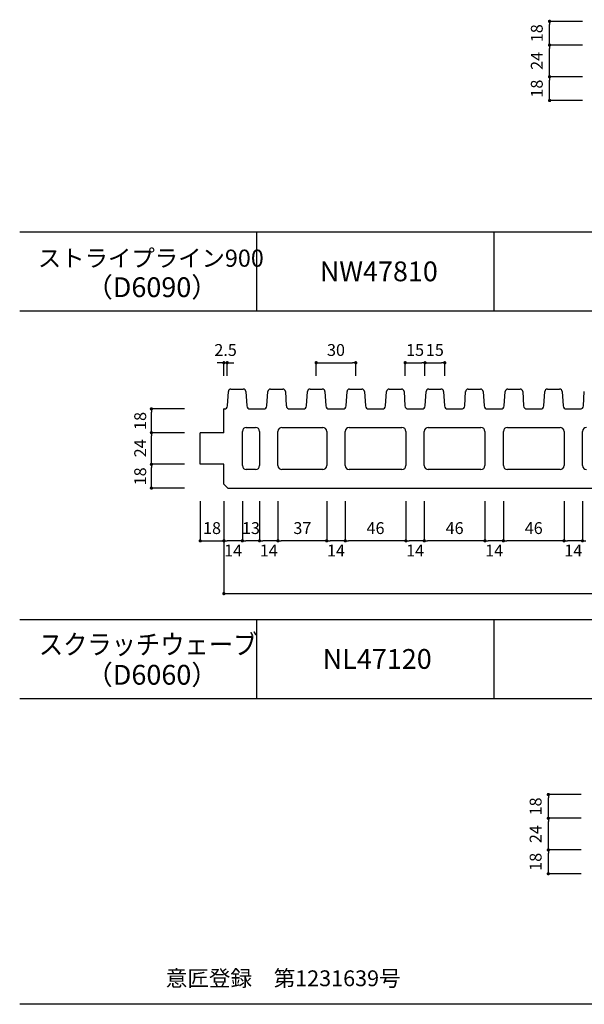
# Model space of a CAD drawing. Units: millimetres. Extents: x 1266 to 8075, y -5394 to 104.
# Drawn here: x 6933 to 7362, y -1490 to -743 of the extents above; entities that cross this region are included whole.
import ezdxf

# ---------------------------------------------------------------- set-up
doc = ezdxf.new("R2010")
doc.units = ezdxf.units.MM
for name, color, linetype in [('KEIJO', 7, 'Continuous'), ('SUNPO', 7, 'Continuous'), ('WAKU', 7, 'Continuous')]:
    doc.layers.add(name, color=color, linetype=linetype)

# ---------------------------------------------------------------- blocks, each defined once
blk = doc.blocks.new('_Dot')
at = {"color": 0, "lineweight": -2}
blk.add_line((-0.5, 0), (-1, 0), dxfattribs=at)
at = {"color": 0, "const_width": 0.5}
blk.add_lwpolyline([(-0.25, 0, 1), (0.25, 0, 1)], format="xyb", close=True, dxfattribs=at)

msp = doc.modelspace()

# ---------------------------------------------------------------- linework, layer by layer
at = {"layer": 'KEIJO', "color": 5}
for p, q in [((7090.95, -1035.93), (7091.67, -1025.13)), ((7093.67, -1023.27), (7102.93, -1023.27)), ((7104.92, -1025.13), (7105.64, -1035.93)), ((7120.95, -1035.93), (7121.67, -1025.13)), ((7123.67, -1023.27), (7132.93, -1023.27)), ((7134.92, -1025.13), (7135.64, -1035.93)), ((7150.95, -1035.93), (7151.67, -1025.13)), ((7153.67, -1023.27), (7162.93, -1023.27)), ((7164.92, -1025.13), (7165.64, -1035.93)), ((7180.95, -1035.93), (7181.67, -1025.13)), ((7183.67, -1023.27), (7192.93, -1023.27)), ((7194.92, -1025.13), (7195.64, -1035.93)), ((7210.95, -1035.93), (7211.67, -1025.13)), ((7213.67, -1023.27), (7222.93, -1023.27)), ((7224.92, -1025.13), (7225.64, -1035.93)), ((7240.95, -1035.93), (7241.67, -1025.13)), ((7243.67, -1023.27), (7252.93, -1023.27)), ((7254.92, -1025.13), (7255.64, -1035.93)), ((7270.95, -1035.93), (7271.67, -1025.13)), ((7273.67, -1023.27), (7282.93, -1023.27)), ((7284.92, -1025.13), (7285.64, -1035.93)), ((7300.95, -1035.93), (7301.67, -1025.13)), ((7303.67, -1023.27), (7312.93, -1023.27)), ((7314.92, -1025.13), (7315.64, -1035.93)), ((7330.95, -1035.93), (7331.67, -1025.13)), ((7333.67, -1023.27), (7342.93, -1023.27)), ((7344.92, -1025.13), (7345.64, -1035.93)), ((7360.95, -1035.93), (7361.67, -1025.13)), ((7088.46, -1038.27), (7088.3, -1038.27)), ((7088.3, -1056.27), (7088.3, -1038.27)), ((7108.14, -1038.27), (7118.46, -1038.27)), ((7138.14, -1038.27), (7148.46, -1038.27)), ((7168.14, -1038.27), (7178.46, -1038.27)), ((7198.14, -1038.27), (7208.46, -1038.27)), ((7228.14, -1038.27), (7238.46, -1038.27)), ((7258.14, -1038.27), (7268.46, -1038.27)), ((7288.14, -1038.27), (7298.46, -1038.27)), ((7318.14, -1038.27), (7328.46, -1038.27)), ((7348.14, -1038.27), (7358.46, -1038.27)), ((7105.3, -1052.27), (7112.3, -1052.27)), ((7132.3, -1052.27), (7163.3, -1052.27)), ((7183.3, -1052.27), (7223.3, -1052.27)), ((7243.3, -1052.27), (7283.3, -1052.27)), ((7303.3, -1052.27), (7343.3, -1052.27)), ((7088.3, -1056.27), (7070.3, -1056.27)), ((7070.3, -1080.27), (7070.3, -1056.27)), ((7102.3, -1081.27), (7102.3, -1055.27)), ((7115.3, -1055.27), (7115.3, -1081.27)), ((7129.3, -1081.27), (7129.3, -1055.27)), ((7166.3, -1055.27), (7166.3, -1081.27)), ((7180.3, -1081.27), (7180.3, -1055.27)), ((7226.3, -1055.27), (7226.3, -1081.27)), ((7240.3, -1081.27), (7240.3, -1055.27)), ((7286.3, -1055.27), (7286.3, -1081.27)), ((7300.3, -1081.27), (7300.3, -1055.27)), ((7346.3, -1055.27), (7346.3, -1081.27)), ((7360.3, -1081.27), (7360.3, -1055.27)), ((7088.3, -1080.27), (7070.3, -1080.27)), ((7088.3, -1095.27), (7088.3, -1080.27)), ((7112.3, -1084.27), (7105.3, -1084.27)), ((7163.3, -1084.27), (7132.3, -1084.27)), ((7223.3, -1084.27), (7183.3, -1084.27)), ((7283.3, -1084.27), (7243.3, -1084.27)), ((7343.3, -1084.27), (7303.3, -1084.27)), ((7088.3, -1095.27), (7091.3, -1098.27)), ((7091.3, -1098.27), (7975.3, -1098.27))]:
    msp.add_line(p, q, dxfattribs=at)
for centre, radius, start, end in [((7093.67, -1025.27), 2, 90, 176.18593), ((7102.93, -1025.27), 2, 3.81407, 90), ((7123.67, -1025.27), 2, 90, 176.18593), ((7132.93, -1025.27), 2, 3.81407, 90), ((7153.67, -1025.27), 2, 90, 176.18593), ((7162.93, -1025.27), 2, 3.81407, 90), ((7183.67, -1025.27), 2, 90, 176.18593), ((7192.93, -1025.27), 2, 3.81407, 90), ((7213.67, -1025.27), 2, 90, 176.18593), ((7222.93, -1025.27), 2, 3.81407, 90), ((7243.67, -1025.27), 2, 90, 176.18593), ((7252.93, -1025.27), 2, 3.81407, 90), ((7273.67, -1025.27), 2, 90, 176.18593), ((7282.93, -1025.27), 2, 3.81407, 90), ((7303.67, -1025.27), 2, 90, 176.18593), ((7312.93, -1025.27), 2, 3.81407, 90), ((7333.67, -1025.27), 2, 90, 176.18593), ((7342.93, -1025.27), 2, 3.81407, 90), ((7088.46, -1035.77), 2.5, 270, 356.18593), ((7108.14, -1035.77), 2.5, 183.81407, 270), ((7118.46, -1035.77), 2.5, 270, 356.18593), ((7138.14, -1035.77), 2.5, 183.81407, 270), ((7148.46, -1035.77), 2.5, 270, 356.18593), ((7168.14, -1035.77), 2.5, 183.81407, 270), ((7178.46, -1035.77), 2.5, 270, 356.18593), ((7198.14, -1035.77), 2.5, 183.81407, 270), ((7208.46, -1035.77), 2.5, 270, 356.18593), ((7228.14, -1035.77), 2.5, 183.81407, 270), ((7238.46, -1035.77), 2.5, 270, 356.18593), ((7258.14, -1035.77), 2.5, 183.81407, 270), ((7268.46, -1035.77), 2.5, 270, 356.18593), ((7288.14, -1035.77), 2.5, 183.81407, 270), ((7298.46, -1035.77), 2.5, 270, 356.18593), ((7318.14, -1035.77), 2.5, 183.81407, 270), ((7328.46, -1035.77), 2.5, 270, 356.18593), ((7348.14, -1035.77), 2.5, 183.81407, 270), ((7358.46, -1035.77), 2.5, 270, 356.18593), ((7105.3, -1055.27), 3, 90, 180), ((7112.3, -1055.27), 3, 0, 90), ((7132.3, -1055.27), 3, 90, 180), ((7163.3, -1055.27), 3, 0, 90), ((7183.3, -1055.27), 3, 90, 180), ((7223.3, -1055.27), 3, 0, 90), ((7243.3, -1055.27), 3, 90, 180), ((7283.3, -1055.27), 3, 0, 90), ((7303.3, -1055.27), 3, 90, 180), ((7343.3, -1055.27), 3, 0, 90), ((7363.3, -1055.27), 3, 90, 180), ((7105.3, -1081.27), 3, 180, 270), ((7112.3, -1081.27), 3, 270, 0), ((7132.3, -1081.27), 3, 180, 270), ((7163.3, -1081.27), 3, 270, 0), ((7183.3, -1081.27), 3, 180, 270), ((7223.3, -1081.27), 3, 270, 0), ((7243.3, -1081.27), 3, 180, 270), ((7283.3, -1081.27), 3, 270, 0), ((7303.3, -1081.27), 3, 180, 270), ((7343.3, -1081.27), 3, 270, 0), ((7363.3, -1081.27), 3, 180, 270)]:
    msp.add_arc(centre, radius, start, end, dxfattribs=at)
at = {"layer": 'SUNPO'}
for p, q in [((7360.3, -744.48), (7334.8, -744.48)), ((7360.3, -744.48), (7334.8, -744.48)), ((7335.3, -759.98), (7335.3, -746.98)), ((7360.3, -762.48), (7334.8, -762.48)), ((7360.3, -762.48), (7334.8, -762.48)), ((7335.3, -783.98), (7335.3, -764.98)), ((7360.3, -786.48), (7334.8, -786.48)), ((7360.3, -786.48), (7334.8, -786.48)), ((7335.3, -801.98), (7335.3, -788.98)), ((7360.3, -804.48), (7334.8, -804.48)), ((7085.8, -1003.27), (7083.3, -1003.27)), ((7088.3, -1013.27), (7088.3, -1003.27)), ((7088.3, -1003.27), (7090.8, -1003.27)), ((7090.8, -1013.27), (7090.8, -1003.27)), ((7093.3, -1003.27), (7095.8, -1003.27)), ((7158.3, -1013.27), (7158.3, -1003.27)), ((7160.8, -1003.27), (7185.8, -1003.27)), ((7188.3, -1013.27), (7188.3, -1003.27)), ((7225.8, -1013.27), (7225.8, -1003.27)), ((7228.3, -1003.27), (7238.3, -1003.27)), ((7240.8, -1013.27), (7240.8, -1003.27)), ((7240.8, -1013.27), (7240.8, -1003.27)), ((7243.3, -1003.27), (7253.3, -1003.27)), ((7255.8, -1013.27), (7255.8, -1003.27)), ((7058.3, -1038.27), (7032.8, -1038.27)), ((7058.3, -1038.27), (7032.8, -1038.27)), ((7033.3, -1039.52), (7033.3, -1040.77)), ((7033.3, -1053.77), (7033.3, -1040.77)), ((7058.3, -1056.27), (7032.8, -1056.27)), ((7058.3, -1056.27), (7032.8, -1056.27)), ((7033.3, -1055.02), (7033.3, -1053.77)), ((7033.3, -1057.52), (7033.3, -1058.77)), ((7033.3, -1077.77), (7033.3, -1058.77)), ((7058.3, -1080.27), (7032.8, -1080.27)), ((7058.3, -1080.27), (7032.8, -1080.27)), ((7033.3, -1079.02), (7033.3, -1077.77)), ((7033.3, -1081.52), (7033.3, -1082.77)), ((7033.3, -1095.77), (7033.3, -1082.77)), ((7033.3, -1097.02), (7033.3, -1095.77)), ((7058.3, -1098.27), (7032.8, -1098.27)), ((7070.3, -1108.27), (7070.3, -1138.77)), ((7088.3, -1108.27), (7088.3, -1138.27)), ((7088.3, -1108.27), (7088.3, -1178.77)), ((7102.3, -1108.27), (7102.3, -1138.27)), ((7102.3, -1108.27), (7102.3, -1138.27)), ((7115.3, -1108.27), (7115.3, -1138.27)), ((7115.3, -1108.27), (7115.3, -1138.27)), ((7129.3, -1108.27), (7129.3, -1138.27)), ((7129.3, -1108.27), (7129.3, -1138.27)), ((7166.3, -1108.27), (7166.3, -1138.27)), ((7166.3, -1108.27), (7166.3, -1138.27)), ((7180.3, -1108.27), (7180.3, -1138.27)), ((7180.3, -1108.27), (7180.3, -1138.27)), ((7226.3, -1108.27), (7226.3, -1138.27)), ((7226.3, -1108.27), (7226.3, -1138.27)), ((7240.3, -1108.27), (7240.3, -1138.27)), ((7240.3, -1108.27), (7240.3, -1138.27)), ((7286.3, -1108.27), (7286.3, -1138.27)), ((7286.3, -1108.27), (7286.3, -1138.27)), ((7300.3, -1108.27), (7300.3, -1138.27)), ((7300.3, -1108.27), (7300.3, -1138.27)), ((7346.3, -1108.27), (7346.3, -1138.27)), ((7346.3, -1108.27), (7346.3, -1138.27)), ((7360.3, -1108.27), (7360.3, -1138.27)), ((7360.3, -1108.27), (7360.3, -1138.27)), ((7072.8, -1138.27), (7088.3, -1138.27)), ((7099.8, -1138.27), (7090.8, -1138.27)), ((7112.8, -1138.27), (7104.8, -1138.27)), ((7126.8, -1138.27), (7117.8, -1138.27)), ((7163.8, -1138.27), (7131.8, -1138.27)), ((7177.8, -1138.27), (7168.8, -1138.27)), ((7223.8, -1138.27), (7182.8, -1138.27)), ((7237.8, -1138.27), (7228.8, -1138.27)), ((7283.8, -1138.27), (7242.8, -1138.27)), ((7297.8, -1138.27), (7288.8, -1138.27)), ((7343.8, -1138.27), (7302.8, -1138.27)), ((7357.8, -1138.27), (7348.8, -1138.27)), ((7090.8, -1178.27), (7975.8, -1178.27)), ((7359.38, -1330.59), (7333.88, -1330.59)), ((7334.38, -1346.09), (7334.38, -1333.09)), ((7359.38, -1348.59), (7333.88, -1348.59)), ((7359.38, -1348.59), (7333.88, -1348.59)), ((7334.38, -1370.09), (7334.38, -1351.09)), ((7359.38, -1372.59), (7333.88, -1372.59)), ((7359.38, -1372.59), (7333.88, -1372.59)), ((7334.38, -1388.09), (7334.38, -1375.09)), ((7359.38, -1390.59), (7333.88, -1390.59))]:
    msp.add_line(p, q, dxfattribs=at)
at = {"layer": 'SUNPO', "const_width": 1.25}
for points in [[(7335.3, -743.86, 1), (7335.3, -745.11, 1)], [(7033.3, -1038.89, 1), (7033.3, -1037.64, 1)], [(7033.3, -1055.64, 1), (7033.3, -1056.89, 1)], [(7033.3, -1056.89, 1), (7033.3, -1055.64, 1)], [(7033.3, -1079.64, 1), (7033.3, -1080.89, 1)], [(7033.3, -1080.89, 1), (7033.3, -1079.64, 1)], [(7033.3, -1097.64, 1), (7033.3, -1098.89, 1)]]:
    msp.add_lwpolyline(points, format="xyb", close=True, dxfattribs=at)
at = {"layer": 'SUNPO'}
for start, end in [(90, 270), (270, 90)]:
    msp.add_arc((7033.3, -1038.27), 0.625, start, end, dxfattribs=at)
at = {"layer": 'WAKU'}
for p, q in [((6933.38, -904), (8074.61, -904)), ((7113.38, -964), (7113.38, -904)), ((7293.38, -964), (7293.38, -904)), ((6933.38, -964), (8074.61, -964)), ((6933.38, -1197.79), (8074.61, -1197.79)), ((7113.38, -1257.79), (7113.38, -1197.79)), ((7293.38, -1257.79), (7293.38, -1197.79)), ((6933.38, -1257.79), (8074.61, -1257.79)), ((8074.61, -1489.58), (6933.38, -1489.58))]:
    msp.add_line(p, q, dxfattribs=at)

# ---------------------------------------------------------------- block references
at = {"layer": 'SUNPO', "xscale": 2.5, "yscale": 2.5, "zscale": 2.5}
for p, rotation in [((7335.3, -744.48), 90), ((7335.3, -762.48), 270), ((7335.3, -762.48), 90), ((7335.3, -786.48), 270), ((7335.3, -786.48), 90), ((7335.3, -804.48), 270), ((7090.8, -1003.27), 180), ((7158.3, -1003.27), 180), ((7225.8, -1003.27), 180), ((7240.8, -1003.27), 180), ((7070.3, -1138.27), 180), ((7088.3, -1138.27), 180), ((7102.3, -1138.27), 180), ((7115.3, -1138.27), 180), ((7129.3, -1138.27), 180), ((7166.3, -1138.27), 180), ((7180.3, -1138.27), 180), ((7226.3, -1138.27), 180), ((7240.3, -1138.27), 180), ((7286.3, -1138.27), 180), ((7300.3, -1138.27), 180), ((7346.3, -1138.27), 180), ((7360.3, -1138.27), 180), ((7088.3, -1178.27), 180), ((7334.38, -1330.59), 90), ((7334.38, -1348.59), 270), ((7334.38, -1348.59), 90), ((7334.38, -1372.59), 270), ((7334.38, -1372.59), 90), ((7334.38, -1390.59), 270)]:
    msp.add_blockref('_Dot', p, dxfattribs=dict(at, rotation=rotation))
for p in [(7088.3, -1003.27), (7188.3, -1003.27), (7240.8, -1003.27), (7255.8, -1003.27), (7102.3, -1138.27), (7115.3, -1138.27), (7129.3, -1138.27), (7166.3, -1138.27), (7180.3, -1138.27), (7226.3, -1138.27), (7240.3, -1138.27), (7286.3, -1138.27), (7300.3, -1138.27), (7346.3, -1138.27), (7360.3, -1138.27)]:
    msp.add_blockref('_Dot', p, dxfattribs=at)

# ---------------------------------------------------------------- texts
at = {"layer": 'SUNPO'}
for s, p in [('18', (7029.3, -1054.2)), ('24', (7029.3, -1074.94)), ('18', (7029.3, -1096.2))]:
    msp.add_text(s, height=9, rotation=90, dxfattribs=at).set_placement(p)
at = {"layer": 'SUNPO', "char_height": 9, "attachment_point": 5, "rotation": 90}
for s, insert in [('18', (7326.8, -753.48)), ('24', (7326.8, -774.48)), ('18', (7326.8, -795.48)), ('18', (7325.88, -1339.59)), ('24', (7325.88, -1360.59)), ('18', (7325.88, -1381.59))]:
    msp.add_mtext(s, dxfattribs=dict(at, insert=insert))
at = {"layer": 'SUNPO', "char_height": 9, "attachment_point": 5}
for s, insert in [('2.5', (7089.55, -994.77)), ('30', (7173.3, -994.77)), ('15', (7233.3, -994.77)), ('15', (7248.3, -994.77)), ('18', (7079.3, -1129.77)), ('13', (7108.8, -1129.77)), ('37', (7147.8, -1129.77)), ('46', (7203.3, -1129.77)), ('46', (7263.3, -1129.77)), ('46', (7323.3, -1129.77)), ('14', (7095.3, -1146.77)), ('14', (7122.3, -1146.77)), ('14', (7173.3, -1146.77)), ('14', (7233.3, -1146.77)), ('14', (7293.3, -1146.77)), ('14', (7353.3, -1146.77))]:
    msp.add_mtext(s, dxfattribs=dict(at, insert=insert))
at = {"layer": 'WAKU'}
for s, height, p in [('ストライプライン900', 13, (6947.16, -930.5)), ('NW47810', 15, (7161.02, -941.5)), ('（D6090）', 15, (6983.58, -953.5)), ('NL47120', 15, (7163.24, -1235.29)), ('（D6060）', 15, (6983.58, -1247.29)), ('意匠登録\u3000第1231639号', 12, (7044.15, -1475.86))]:
    msp.add_text(s, height=height, dxfattribs=at).set_placement(p)
at = {"layer": 'WAKU', "width": 0.9}
msp.add_text('スクラッチウェーブ', height=15, dxfattribs=at).set_placement((6947.91, -1224.29))

doc.saveas('drawing.dxf')
